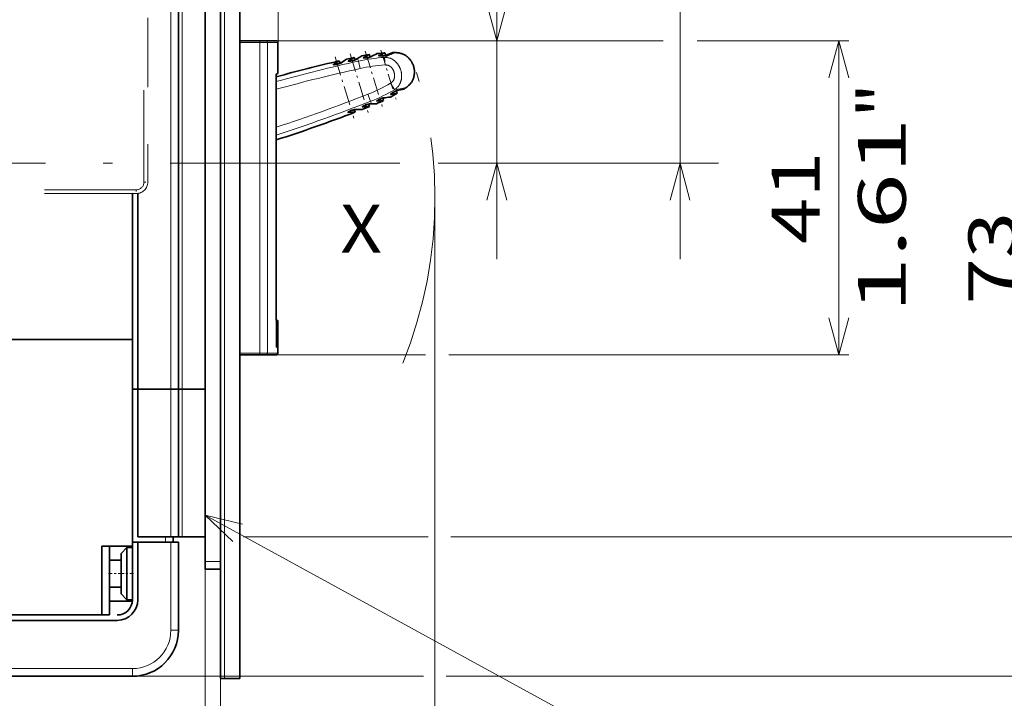
# Model space of a CAD drawing. Extents: x 0 to 422, y 0 to 297.
# Drawn here: x 226 to 278, y 175 to 210 of the extents above; entities that cross this region are included whole.
import ezdxf
from ezdxf.enums import TextEntityAlignment as Align

# ---------------------------------------------------------------- set-up
doc = ezdxf.new("R2010")
doc.units = 0
doc.linetypes.add('DASHDOT', pattern=[18.5, 12, -3, 0.5, -3])
doc.linetypes.add('DASHSPACE', pattern=[30, 12, -18])
doc.layers.get('0').update_dxf_attribs({"lineweight": 13})
doc.styles.get("Standard").update_dxf_attribs({"font": 'isocp.shx'})
doc.dimstyles.get("Standard").update_dxf_attribs({"dimtxt": 2.5, "dimasz": 2.5, "dimexe": 1.25, "dimexo": 0.625, "dimtad": 1, "dimcen": 2.5, "dimadec": 0, "dimazin": 0, "dimtfac": 1, "dimtmove": 0, "dimatfit": 0, "dimfxl": 1, "dimarcsym": 0})

# ---------------------------------------------------------------- blocks, each defined once
blk = doc.blocks.new('*D132')
at = {"color": 230, "lineweight": 13}
for p, q in [((248.156787, 201.180791), (248.156787, 85.900172)), ((181.757106, 189.395436), (181.757106, 85.900172)), ((181.757106, 87.900172), (248.156787, 87.900172))]:
    blk.add_line(p, q, dxfattribs=at)
for points in [[(183.688954, 88.417799), (181.757106, 87.900172), (183.688954, 87.382533)], [(246.224936, 87.382533), (248.156787, 87.900172), (246.224936, 88.417799)]]:
    blk.add_lwpolyline(points, dxfattribs=at)
for s, p, p2 in [('166', (211.204064, 88.90016), (218.709828, 88.90016)), ('6.54', (208.953102, 84.400172), (219.127455, 84.400172)), ('"', (219.127454, 84.400172), (220.960788, 84.400172))]:
    blk.add_text(s, height=2.5, dxfattribs=at).set_placement(p, p2, align=Align.FIT)
blk = doc.blocks.new('*D133')
at = {"color": 230, "lineweight": 13}
blk.add_line((251.385651, 197.995436), (251.385651, 225.226102), dxfattribs=at)
at = {"color": 230, "lineweight": 13, "ltscale": 0.267898}
blk.add_line((241.00405, 209.395436), (251.719971, 209.395436), dxfattribs=at)
at = {"color": 230, "lineweight": 13, "ltscale": 0.085008}
blk.add_line((248.319641, 202.995436), (251.719971, 202.995436), dxfattribs=at)
at = {"color": 230, "lineweight": 13}
for points in [[(250.868013, 211.327288), (251.385651, 209.395436), (251.903288, 211.327288)], [(251.903288, 201.063584), (251.385651, 202.995436), (250.868013, 201.063584)]]:
    blk.add_lwpolyline(points, dxfattribs=at)
for s, p, p2 in [('"', (254.885651, 223.392769), (254.885651, 225.226103)), ('0.63', (254.885651, 213.218417), (254.885651, 223.392769)), ('16', (250.385651, 216.803671), (250.385651, 221.640848))]:
    blk.add_text(s, height=2.5, rotation=90.000003, dxfattribs=at).set_placement(p, p2, align=Align.FIT)
blk = doc.blocks.new('*D134')
at = {"color": 230, "lineweight": 13}
for p, q in [((239.00405, 209.395436), (260.079573, 209.395436)), ((248.886246, 192.995436), (269.783794, 192.995436))]:
    blk.add_line(p, q, dxfattribs=at)
at = {"color": 230, "lineweight": 13, "ltscale": 0.198212}
blk.add_line((261.85533, 209.395436), (269.783794, 209.395436), dxfattribs=at)
at = {"color": 230, "lineweight": 13, "ltscale": 0.41}
blk.add_line((269.25349, 192.995436), (269.25349, 209.395436), dxfattribs=at)
at = {"color": 230, "lineweight": 13, "ltscale": 0.216398}
blk.add_line((239.00405, 192.995436), (247.659958, 192.995436), dxfattribs=at)
at = {"color": 230, "lineweight": 13}
for points in [[(269.771126, 207.463584), (269.25349, 209.395436), (268.735851, 207.463584)], [(268.735851, 194.927287), (269.25349, 192.995436), (269.771126, 194.927287)]]:
    blk.add_lwpolyline(points, dxfattribs=at)
for s, p, p2 in [('"', (272.75349, 205.365945), (272.75349, 207.199278)), ('1.61', (272.75349, 195.191594), (272.75349, 205.365945)), ('41', (268.25349, 198.776848), (268.25349, 203.614024))]:
    blk.add_text(s, height=2.5, rotation=90.000003, dxfattribs=at).set_placement(p, p2, align=Align.FIT)
blk = doc.blocks.new('*D135')
at = {"color": 230, "lineweight": 13}
blk.add_line((260.960539, 197.995436), (260.960539, 225.48808), dxfattribs=at)
at = {"color": 230, "lineweight": 13, "ltscale": 0.315371}
blk.add_line((238.157103, 212.595436), (250.771958, 212.595436), dxfattribs=at)
at = {"color": 230, "lineweight": 13, "ltscale": 0.272567}
blk.add_line((252.057846, 212.595436), (262.960539, 212.595436), dxfattribs=at)
at = {"color": 230, "lineweight": 13, "ltscale": 0.366022}
blk.add_line((248.319641, 202.995436), (262.960539, 202.995436), dxfattribs=at)
at = {"color": 230, "lineweight": 13}
for points in [[(260.4429, 214.527288), (260.960539, 212.595436), (261.478179, 214.527288)], [(261.478179, 201.063584), (260.960539, 202.995436), (260.4429, 201.063584)]]:
    blk.add_lwpolyline(points, dxfattribs=at)
for s, p, p2 in [('"', (264.460539, 223.654747), (264.460539, 225.488081)), ('0.94', (264.460539, 213.480395), (264.460539, 223.654747)), ('24', (259.960539, 217.065649), (259.960539, 221.902826))]:
    blk.add_text(s, height=2.5, rotation=90.000003, dxfattribs=at).set_placement(p, p2, align=Align.FIT)
blk = doc.blocks.new('*D136')
at = {"color": 230, "lineweight": 13, "ltscale": 0.315371}
blk.add_line((238.157103, 212.595436), (250.771958, 212.595436), dxfattribs=at)
at = {"color": 230, "lineweight": 13}
for p, q in [((252.670181, 212.595436), (281.520415, 212.595436)), ((279.520415, 183.475436), (279.520415, 212.595436)), ((248.98436, 183.475436), (281.520415, 183.475436))]:
    blk.add_line(p, q, dxfattribs=at)
at = {"color": 230, "lineweight": 13, "ltscale": 0.24125}
blk.add_line((238.157103, 183.475436), (247.807114, 183.475436), dxfattribs=at)
at = {"color": 230, "lineweight": 13}
for points in [[(280.038054, 210.663584), (279.520415, 212.595436), (279.002776, 210.663584)], [(279.002776, 185.407287), (279.520415, 183.475436), (280.038054, 185.407287)]]:
    blk.add_lwpolyline(points, dxfattribs=at)
for s, p, p2 in [('"', (283.020415, 202.205945), (283.020415, 204.039278)), ('2.87', (283.020415, 192.031593), (283.020415, 202.205945)), ('73', (278.520415, 195.616849), (278.520415, 200.454024))]:
    blk.add_text(s, height=2.5, rotation=90.000003, dxfattribs=at).set_placement(p, p2, align=Align.FIT)
blk = doc.blocks.new('*D137')
at = {"color": 230, "lineweight": 13, "ltscale": 0.049181}
blk.add_line((232.35745, 229.795549), (234.324692, 229.795549), dxfattribs=at)
at = {"color": 230, "lineweight": 13, "ltscale": 0.103857}
blk.add_line((235.162598, 229.795549), (239.316895, 229.795549), dxfattribs=at)
at = {"color": 230, "lineweight": 13}
for p, q in [((240.730866, 229.795549), (290.963442, 229.795549)), ((288.963442, 176.195549), (288.963442, 229.795549)), ((248.739121, 176.195549), (290.963442, 176.195549))]:
    blk.add_line(p, q, dxfattribs=at)
at = {"color": 230, "lineweight": 13, "ltscale": 0.380119}
blk.add_line((232.357104, 176.195549), (247.561875, 176.195549), dxfattribs=at)
at = {"color": 230, "lineweight": 13}
for points in [[(289.481081, 227.863698), (288.963442, 229.795549), (288.445802, 227.863698)], [(288.445802, 178.1274), (288.963442, 176.195549), (289.481081, 178.1274)]]:
    blk.add_lwpolyline(points, dxfattribs=at)
for s, p, p2 in [('"', (292.463442, 207.166058), (292.463442, 208.999391)), ('5.28', (292.463442, 196.991707), (292.463442, 207.166058)), ('134', (287.963442, 199.242667), (287.963442, 206.748431))]:
    blk.add_text(s, height=2.5, rotation=90.000003, dxfattribs=at).set_placement(p, p2, align=Align.FIT)
blk = doc.blocks.new('*D140')
at = {"color": 230, "lineweight": 13}
for p, q in [((181.757106, 212.595436), (181.757106, 282.86244)), ((239.95745, 245.965654), (239.95745, 282.86244)), ((181.757106, 280.86244), (239.95745, 280.86244)), ((239.95745, 209.315436), (239.95745, 233.510635))]:
    blk.add_line(p, q, dxfattribs=at)
at = {"color": 230, "lineweight": 13, "ltscale": 0.208536}
blk.add_line((239.95745, 235.338899), (239.95745, 243.68033), dxfattribs=at)
at = {"color": 230, "lineweight": 13}
for points in [[(183.688954, 281.38008), (181.757106, 280.86244), (183.688954, 280.344801)], [(238.025598, 280.344801), (239.95745, 280.86244), (238.025598, 281.38008)]]:
    blk.add_lwpolyline(points, dxfattribs=at)
for s, p, p2 in [('145.5', (204.435808, 281.86244), (217.278746, 281.86244)), ('5.73', (204.853435, 277.36244), (215.027785, 277.36244)), ('"', (215.027785, 277.36244), (216.861119, 277.36244))]:
    blk.add_text(s, height=2.5, dxfattribs=at).set_placement(p, p2, align=Align.FIT)
blk = doc.blocks.new('BLOCK105')
at = {"color": 7, "lineweight": 13}
blk.add_line((5.350563, -59.956829), (73.815681, -97.44912), dxfattribs=at)
blk.add_lwpolyline([(10.208191, -61.141499), (5.350563, -59.956829), (8.965057, -63.411598)], dxfattribs=at)
blk.add_circle((79.636871, -100.636871), 6.636873, dxfattribs=at)
blk.add_text('5', height=6.250001, dxfattribs=at).set_placement((76.92614, -103.761871), (82.34761, -103.761871), align=Align.FIT)
blk = doc.blocks.new('BLOCK108')
at = {"color": 7, "lineweight": 13}
for p, q in [((0.85, -43.5), (0.85, 34.8)), ((0.85, -43.5), (0.85, 34.8)), ((7.85, -81.3), (7.85, 14.7)), ((2.35, 10.13), (2.35, -43.5)), ((2.35, 10.13), (2.35, -43.5)), ((12.47, 1.8), (12.47, -38.8)), ((13.46, 1.8), (13.46, -38.8)), ((-4.15, -80), (-80.65, -80))]:
    blk.add_line(p, q, dxfattribs=at)
at = {"color": 7, "lineweight": 35}
for p, q in [((1.85, -43.5), (1.85, 34.8)), ((1.85, -43.5), (1.85, 34.8)), ((7.35, -81.3), (7.35, 14.7)), ((9.85, -81.3), (9.85, 14.7)), ((5.35, -66), (5.35, 13)), ((9.85, 10), (9.85, -43.5)), ((9.85, 10), (9.85, -43.5)), ((14.63, -34.48), (14.63, -2.35)), ((14.63, -34.48), (14.63, -10.95)), ((-4.15, -43.5), (-4.15, -17.95)), ((-4.15, -43.5), (-4.15, -17.95)), ((-3.45, -17.94), (-3.45, -43.5)), ((-3.45, -17.94), (-3.45, -43.5)), ((-69.65, -37), (-4.15, -37)), ((-4.15, -37), (-40.65, -37)), ((-4.15, -37), (-4.15, -64)), ((-4.15, -63.5), (-4.15, -43.5)), ((-69.65, -73), (-8.15, -73)), ((-80.65, -73.7), (-6.15, -73.7)), ((-4.15, -81), (-80.65, -81))]:
    blk.add_line(p, q, dxfattribs=at)
at = {"color": 7, "linetype": 'DASHSPACE', "lineweight": 13}
for p, q in [((-2.65, -16.45), (-2.65, 16.55)), ((-3.65, -17.45), (-39.15, -17.45)), ((-3.65, -17.95), (-39.15, -17.95))]:
    blk.add_line(p, q, dxfattribs=at)
at = {"color": 7, "linetype": 'DASHSPACE', "lineweight": 13, "ltscale": 0.4125}
for p, q in [((-2.15, 0.05), (-2.15, 16.55)), ((-2.15, -16.45), (-2.15, 0.05))]:
    blk.add_line(p, q, dxfattribs=at)
at = {"color": 7, "lineweight": 35, "ltscale": 0.065413}
blk.add_line((12.47, 2), (9.85, 2), dxfattribs=at)
at = {"color": 7, "lineweight": 13, "ltscale": 0.065413}
blk.add_line((12.47, 1.8), (9.85, 1.8), dxfattribs=at)
at = {"color": 7, "lineweight": 35, "ltscale": 0.019835}
for p, q in [((13.26, 2), (12.47, 2)), ((12.47, -39), (13.26, -39))]:
    blk.add_line(p, q, dxfattribs=at)
at = {"color": 7, "lineweight": 13, "ltscale": 0.005}
for p, q in [((12.47, 2), (12.47, 1.8)), ((12.47, -39), (12.47, -38.8))]:
    blk.add_line(p, q, dxfattribs=at)
at = {"color": 7, "lineweight": 13, "ltscale": 0.024794}
for p, q in [((13.46, 1.8), (12.47, 1.8)), ((12.47, -38.8), (13.46, -38.8))]:
    blk.add_line(p, q, dxfattribs=at)
at = {"color": 7, "lineweight": 35, "ltscale": 0.034752}
for p, q in [((14.65, 2), (13.26, 2)), ((13.26, -39), (14.65, -39))]:
    blk.add_line(p, q, dxfattribs=at)
at = {"color": 7, "lineweight": 13, "ltscale": 0.034794}
for p, q in [((14.85, 1.8), (13.46, 1.8)), ((13.46, -38.8), (14.85, -38.8))]:
    blk.add_line(p, q, dxfattribs=at)
at = {"color": 7, "lineweight": 35, "ltscale": 0.10212}
blk.add_line((14.85, -2.28), (14.85, 1.8), dxfattribs=at)
at = {"color": 7, "lineweight": 35, "ltscale": 0.008637}
for p, q in [((26.79, 0.21), (26.89, -0.12)), ((28.53, -5.47), (28.63, -5.8))]:
    blk.add_line(p, q, dxfattribs=at)
at = {"color": 7, "lineweight": 13, "ltscale": 0.00089}
for p, q in [((28.03, 0.04), (28.02, 0.07)), ((29.57, -5), (29.56, -4.96))]:
    blk.add_line(p, q, dxfattribs=at)
at = {"color": 7, "lineweight": 35, "ltscale": 0.008707}
blk.add_line((28.82, 0.42), (28.92, 0.09), dxfattribs=at)
at = {"color": 7, "lineweight": 35, "ltscale": 0.008252}
for p, q in [((30.18, 0.46), (29.85, 0.46)), ((31.58, -4.11), (31.31, -4.29))]:
    blk.add_line(p, q, dxfattribs=at)
at = {"color": 7, "lineweight": 35, "ltscale": 0.013402}
for p, q in [((22.1, -1.08), (22.56, -0.8)), ((24.02, -7.35), (24.55, -7.33))]:
    blk.add_line(p, q, dxfattribs=at)
at = {"color": 7, "lineweight": 13, "ltscale": 0.000875}
for p, q in [((22.11, -1.12), (22.1, -1.08)), ((24.02, -7.35), (24.01, -7.32))]:
    blk.add_line(p, q, dxfattribs=at)
at = {"color": 7, "lineweight": 35, "ltscale": 0.008123}
for p, q in [((22.56, -0.8), (22.83, -0.63)), ((24.56, -7.33), (24.88, -7.32))]:
    blk.add_line(p, q, dxfattribs=at)
at = {"color": 7, "lineweight": 35, "ltscale": 4.5e-05}
for p, q in [((22.56, -0.8), (22.56, -0.8)), ((24.55, -7.33), (24.56, -7.33))]:
    blk.add_line(p, q, dxfattribs=at)
at = {"color": 7, "lineweight": 35, "ltscale": 0.00072}
for p, q in [((22.83, -0.63), (22.86, -0.61)), ((24.88, -7.32), (24.91, -7.32))]:
    blk.add_line(p, q, dxfattribs=at)
at = {"color": 7, "lineweight": 13, "ltscale": 0.008426}
blk.add_line((22.93, -0.95), (22.83, -0.63), dxfattribs=at)
at = {"color": 7, "lineweight": 35, "ltscale": 0.008423}
blk.add_line((22.93, -0.95), (22.83, -0.63), dxfattribs=at)
at = {"color": 7, "lineweight": 35, "ltscale": 0.008573}
blk.add_line((22.86, -0.61), (22.96, -0.94), dxfattribs=at)
at = {"color": 7, "lineweight": 35, "ltscale": 0.014247}
for p, q in [((23.52, -0.59), (23.04, -0.9)), ((24.9, -6.98), (25.47, -6.97)), ((25.47, -6.97), (24.9, -6.98))]:
    blk.add_line(p, q, dxfattribs=at)
at = {"color": 7, "lineweight": 35, "ltscale": 0.010695}
blk.add_line((23.16, -0.82), (23.52, -0.59), dxfattribs=at)
at = {"color": 7, "lineweight": 35, "ltscale": 0.008698}
for p, q in [((23.81, -0.4), (23.52, -0.59)), ((25.82, -6.96), (25.47, -6.97)), ((25.47, -6.97), (25.82, -6.96))]:
    blk.add_line(p, q, dxfattribs=at)
at = {"color": 7, "lineweight": 35, "ltscale": 0.000766}
for p, q in [((23.84, -0.39), (23.81, -0.4)), ((25.82, -6.96), (25.85, -6.96))]:
    blk.add_line(p, q, dxfattribs=at)
at = {"color": 7, "lineweight": 35, "ltscale": 0.02507}
for p, q in [((24.81, -0.16), (23.84, -0.39)), ((25.85, -6.96), (26.78, -6.6))]:
    blk.add_line(p, q, dxfattribs=at)
at = {"color": 7, "lineweight": 13, "ltscale": 0.000878}
for p, q in [((24.07, -0.67), (24.06, -0.63)), ((25.89, -6.63), (25.88, -6.6))]:
    blk.add_line(p, q, dxfattribs=at)
at = {"color": 7, "lineweight": 35, "ltscale": 0.008599}
for p, q in [((24.81, -0.16), (24.91, -0.49)), ((26.68, -6.27), (26.78, -6.6))]:
    blk.add_line(p, q, dxfattribs=at)
at = {"color": 7, "lineweight": 35, "ltscale": 0.007407}
for p, q in [((25, -0.46), (25.25, -0.3)), ((26.77, -6.25), (27.06, -6.24)), ((26.77, -6.25), (27.06, -6.24))]:
    blk.add_line(p, q, dxfattribs=at)
at = {"color": 7, "lineweight": 13, "ltscale": 0.009311}
for p, q in [((25.35, -0.65), (25.25, -0.3)), ((27.06, -6.24), (26.95, -5.89))]:
    blk.add_line(p, q, dxfattribs=at)
at = {"color": 7, "lineweight": 13, "ltscale": 0.024699}
for p, q in [((25.57, -1.62), (25.35, -0.65)), ((26.59, -4.97), (26.95, -5.89))]:
    blk.add_line(p, q, dxfattribs=at)
at = {"color": 7, "lineweight": 13, "ltscale": 0.000884}
for p, q in [((26.03, -0.24), (26.02, -0.21)), ((27.75, -5.89), (27.74, -5.85))]:
    blk.add_line(p, q, dxfattribs=at)
at = {"color": 7, "lineweight": 13, "ltscale": 0.024707}
for p, q in [((28.83, -1.16), (28.77, -0.17)), ((29.56, -3.52), (30.06, -4.38))]:
    blk.add_line(p, q, dxfattribs=at)
at = {"color": 7, "lineweight": 35, "ltscale": 0.005784}
blk.add_line((14.63, -2.35), (14.85, -2.28), dxfattribs=at)
at = {"color": 7, "lineweight": 35, "ltscale": 0.008766}
blk.add_line((14.63, -2.7), (14.63, -2.35), dxfattribs=at)
at = {"color": 7, "lineweight": 35, "ltscale": 0.008708}
blk.add_line((30.33, -4.51), (30.43, -4.84), dxfattribs=at)
at = {"color": 7, "lineweight": 35, "ltscale": 0.008574}
blk.add_line((24.81, -6.99), (24.91, -7.32), dxfattribs=at)
at = {"color": 7, "linetype": 'DASHSPACE', "lineweight": 13, "ltscale": 0.0125}
for p, q in [((-2.65, -16.45), (-2.15, -16.45)), ((-3.65, -17.45), (-3.65, -17.95))]:
    blk.add_line(p, q, dxfattribs=at)
at = {"color": 7, "lineweight": 35, "ltscale": 0.0025}
blk.add_line((-4.15, -18), (-4.24, -17.95), dxfattribs=at)
at = {"color": 7, "lineweight": 35, "ltscale": 0.475}
blk.add_line((-4.15, -18), (-4.15, -37), dxfattribs=at)
at = {"color": 7, "lineweight": 35, "ltscale": 0.000633}
blk.add_line((14.63, -34.48), (14.65, -34.48), dxfattribs=at)
at = {"color": 7, "lineweight": 35, "ltscale": 0.087926}
blk.add_line((14.65, -38), (14.65, -34.48), dxfattribs=at)
at = {"color": 7, "lineweight": 35, "ltscale": 0.004938}
blk.add_line((14.85, -34.52), (14.66, -34.48), dxfattribs=at)
at = {"color": 7, "lineweight": 35, "ltscale": 0.087915}
blk.add_line((14.66, -38), (14.66, -34.48), dxfattribs=at)
at = {"color": 7, "lineweight": 35, "ltscale": 0.087058}
blk.add_line((14.85, -38), (14.85, -34.52), dxfattribs=at)
at = {"color": 7, "lineweight": 35, "ltscale": 0.004923}
blk.add_line((14.85, -38), (14.65, -38), dxfattribs=at)
at = {"color": 7, "lineweight": 35, "ltscale": 0.004863}
blk.add_line((14.85, -38), (14.66, -38), dxfattribs=at)
at = {"color": 7, "lineweight": 35, "ltscale": 0.02}
blk.add_line((14.85, -38.8), (14.85, -38), dxfattribs=at)
at = {"color": 7, "lineweight": 13, "ltscale": 0.065435}
blk.add_line((9.85, -38.8), (12.47, -38.8), dxfattribs=at)
at = {"color": 7, "lineweight": 35, "ltscale": 0.065435}
blk.add_line((9.85, -39), (12.47, -39), dxfattribs=at)
at = {"color": 7, "lineweight": 35, "ltscale": 0.0175}
for p, q in [((-4.15, -43.5), (-3.45, -43.5)), ((-4.15, -43.5), (-3.45, -43.5)), ((-3.45, -43.5), (-4.15, -43.5)), ((1.15, -62.8), (1.15, -63.5)), ((-4.15, -63.5), (-3.45, -63.5))]:
    blk.add_line(p, q, dxfattribs=at)
at = {"color": 7, "lineweight": 35, "ltscale": 0.1075}
for p, q in [((-3.45, -43.5), (0.85, -43.5)), ((-3.45, -43.5), (0.85, -43.5)), ((-3.45, -43.5), (0.85, -43.5)), ((-3.45, -62.8), (0.85, -62.8)), ((-3.45, -63.5), (0.85, -63.5))]:
    blk.add_line(p, q, dxfattribs=at)
at = {"color": 7, "lineweight": 35, "ltscale": 0.4825}
for p, q in [((-3.45, -62.8), (-3.45, -43.5)), ((1.85, -62.8), (1.85, -43.5)), ((9.85, -43.5), (9.85, -62.8)), ((9.85, -43.5), (9.85, -62.8))]:
    blk.add_line(p, q, dxfattribs=at)
at = {"color": 7, "lineweight": 35, "ltscale": 0.025}
for p, q in [((0.85, -43.5), (1.85, -43.5)), ((0.85, -43.5), (1.85, -43.5)), ((0.85, -43.5), (1.85, -43.5)), ((0.85, -62.8), (1.85, -62.8)), ((1.85, -63.5), (0.85, -63.5)), ((5.35, -66), (5.35, -67)), ((-8.15, -73), (-7.15, -73))]:
    blk.add_line(p, q, dxfattribs=at)
at = {"color": 7, "lineweight": 13, "ltscale": 0.4825}
for p, q in [((0.85, -62.8), (0.85, -43.5)), ((2.35, -62.8), (2.35, -43.5))]:
    blk.add_line(p, q, dxfattribs=at)
at = {"color": 7, "lineweight": 35, "ltscale": 0.0125}
for p, q in [((1.85, -43.5), (2.35, -43.5)), ((1.85, -43.5), (2.35, -43.5)), ((1.85, -43.5), (2.35, -43.5)), ((1.85, -62.8), (2.35, -62.8)), ((7.85, -81.3), (7.35, -81.3))]:
    blk.add_line(p, q, dxfattribs=at)
at = {"color": 7, "lineweight": 35, "ltscale": 0.074978}
for p, q in [((2.35, -43.5), (5.35, -43.5)), ((2.35, -43.5), (5.35, -43.5)), ((5.35, -43.5), (2.35, -43.5)), ((5.35, -62.8), (2.35, -62.8))]:
    blk.add_line(p, q, dxfattribs=at)
at = {"color": 7, "lineweight": 35, "ltscale": 0.119536}
blk.add_line((9.85, -48.28), (9.85, -43.5), dxfattribs=at)
at = {"color": 7, "lineweight": 35, "ltscale": 0.0375}
for p, q in [((9.85, -49), (9.85, -47.5)), ((-5.65, -65.85), (-7.15, -65.85)), ((-5.65, -69.35), (-7.15, -69.35))]:
    blk.add_line(p, q, dxfattribs=at)
at = {"color": 7, "lineweight": 13, "ltscale": 0.0175}
blk.add_line((0.15, -62.8), (0.15, -63.5), dxfattribs=at)
at = {"color": 7, "lineweight": 35, "ltscale": 0.1}
blk.add_line((-4.15, -64), (-8.15, -64), dxfattribs=at)
at = {"color": 7, "lineweight": 35, "ltscale": 0.225}
for p, q in [((-8.15, -73), (-8.15, -64)), ((-7.15, -73), (-7.15, -64))]:
    blk.add_line(p, q, dxfattribs=at)
at = {"color": 7, "lineweight": 35, "ltscale": 0.026517}
for p, q in [((-5.65, -64.95), (-4.9, -64.2)), ((-5.65, -70.25), (-4.9, -71))]:
    blk.add_line(p, q, dxfattribs=at)
at = {"color": 7, "lineweight": 35, "ltscale": 0.085}
for p, q in [((-4.9, -67.6), (-4.9, -64.2)), ((-4.9, -71), (-4.9, -67.6))]:
    blk.add_line(p, q, dxfattribs=at)
at = {"color": 7, "lineweight": 35, "ltscale": 0.01875}
for p, q in [((-4.9, -64.2), (-4.15, -64.2)), ((-4.9, -71), (-4.15, -71))]:
    blk.add_line(p, q, dxfattribs=at)
at = {"color": 7, "lineweight": 35, "ltscale": 0.017478}
blk.add_line((-4.15, -63.5), (-3.45, -63.5), dxfattribs=at)
at = {"color": 7, "lineweight": 35, "ltscale": 0.174993}
blk.add_line((-4.15, -71), (-4.15, -64), dxfattribs=at)
at = {"color": 7, "lineweight": 35, "ltscale": 0.1875}
blk.add_line((-3.45, -63.5), (-3.45, -71), dxfattribs=at)
at = {"color": 7, "lineweight": 13, "ltscale": 0.2875}
blk.add_line((0.85, -63.5), (0.85, -75), dxfattribs=at)
at = {"color": 7, "lineweight": 35, "ltscale": 0.2875}
blk.add_line((1.85, -63.5), (1.85, -75), dxfattribs=at)
at = {"color": 7, "lineweight": 35, "ltscale": 0.06625}
for p, q in [((-5.65, -67.6), (-5.65, -64.95)), ((-5.65, -70.25), (-5.65, -67.6))]:
    blk.add_line(p, q, dxfattribs=at)
at = {"color": 7, "lineweight": 13, "ltscale": 0.05}
blk.add_line((7.35, -66), (5.35, -66), dxfattribs=at)
at = {"color": 7, "lineweight": 35, "ltscale": 0.05}
for p, q in [((7.35, -67), (5.35, -67)), ((9.85, -81.3), (7.85, -81.3))]:
    blk.add_line(p, q, dxfattribs=at)
at = {"color": 7, "lineweight": 35, "ltscale": 0.074727}
blk.add_line((-7.15, -71.2), (-4.16, -71.2), dxfattribs=at)
at = {"color": 7, "lineweight": 13, "ltscale": 0.025}
for p, q in [((1.85, -75), (0.85, -75)), ((-4.15, -81), (-4.15, -80))]:
    blk.add_line(p, q, dxfattribs=at)
at = {"color": 7, "lineweight": 35}
for centre, radius, start, end in [((14.65, 1.8), 0.2, 360, 90), ((48.84, -37.57), 44.11, 121.4994, 122.3411), ((30.15, -22.54), 23, 98.3976, 100.9096), ((46.88, -37.55), 42.77, 118.016, 119.1939), ((46.48, -36.81), 41.58, 116.6956, 117.9732), ((30.15, -22.54), 23, 93.3179, 95.8689), ((28.03, 0.05), 0.0251, 96.8549, 165.114), ((44.38, -36.22), 39.8, 113.0121, 114.2605), ((28.84, 0.57), 0.49, 279.8336, 290.1269), ((43.89, -35.08), 38.21, 111.5538, 112.9274), ((71.33, -208.67), 213.63, 103.1147, 105.3921), ((22.11, -1.11), 0.0297, 106.8405, 166.8532), ((22.79, -0.47), 0.499, 289.9719, 300.0789), ((24.06, -0.66), 0.0294, 106.2425, 166.7917), ((-15.99, 65.25), 77.1, 301.2916, 301.9531), ((24.75, -0.03), 0.496, 289.4474, 299.6044), ((26.02, -0.24), 0.0282, 103.6993, 165.9373), ((26.76, 0.36), 0.496, 285.1076, 295.303), ((18.69, 14.94), 23, 298.1403, 300.6913), ((29.56, -4.98), 0.0251, 228.8952, 297.1543), ((22.83, 34.23), 39.8, 279.7487, 280.997), ((30.53, -4.96), 0.49, 103.8823, 114.1756), ((23.07, 32.99), 38.18, 281.0814, 282.4555), ((23.07, 33.01), 38.21, 281.0818, 282.4553), ((26.81, -6.75), 0.496, 94.4047, 104.5617), ((25.78, 37.86), 44.12, 271.6682, 272.5073), ((18.69, 14.94), 23, 293.0996, 295.6115), ((27.74, -5.86), 0.0282, 228.0719, 290.3098), ((24.16, 36.74), 42.77, 274.8152, 275.9932), ((28.69, -5.94), 0.496, 98.7062, 108.9016), ((24.24, 35.88), 41.57, 276.0358, 277.3101), ((-51.28, 192.26), 213.63, 287.9701, 290.8944), ((24.01, -7.32), 0.0297, 227.156, 287.1687), ((24.93, -7.48), 0.503, 93.9616, 104.0979), ((25.88, -6.6), 0.0294, 227.2175, 287.7667), ((29.55, -83.65), 77.1, 92.056, 92.7176), ((14.65, -38.8), 0.2, 270, 0), ((-6.15, -71), 2.7, 270, 360), ((-6.15, -71), 2, 270, 360), ((-4.15, -75), 6, 270, 360)]:
    blk.add_arc(centre, radius, start, end, dxfattribs=at)
at = {"color": 7, "lineweight": 13}
for centre, radius, start, end in [((39.35, -21.99), 24.25, 112.2196, 115.8733), ((70.72, -206.67), 210.95, 102.4195, 105.4211), ((30.25, -22.87), 22.75, 93.7247, 102.423), ((30.24, -22.86), 21.75, 93.7171, 102.4204), ((70.75, -206.75), 210.05, 102.4213, 105.496), ((18.59, 15.25), 21.75, 291.5888, 300.2921), ((-50.69, 190.35), 210.05, 288.1183, 291.5878), ((18.59, 15.26), 22.75, 291.5862, 300.2845), ((26.63, 19.63), 24.25, 278.1362, 281.7896), ((-50.67, 190.28), 210.96, 288.031, 291.5896), ((-4.15, -75), 5, 270, 360)]:
    blk.add_arc(centre, radius, start, end, dxfattribs=at)
at = {"color": 7, "linetype": 'DASHSPACE', "lineweight": 13}
for radius in [1.5, 1]:
    blk.add_arc((-3.65, -16.45), radius, 270, 360, dxfattribs=at)
at = {"color": 7, "lineweight": 13}
for centre, major_axis, start_param, end_param in [((13.26, 1.8), (0, 0.2), 4.712389, 6.283185), ((13.26, -38.8), (0, -0.2), 6.283185, 7.853982)]:
    blk.add_ellipse(centre, major_axis=major_axis, ratio=0.991753, start_param=start_param, end_param=end_param, dxfattribs=at)
at = {"color": 7, "lineweight": 35}
for points, knots in [([(29, 0.11), (29, 0.11), (28.99, 0.11), (28.98, 0.1), (28.97, 0.1), (28.95, 0.1), (28.93, 0.09), (28.92, 0.09), (28.9, 0.08), (28.88, 0.08), (28.86, 0.08), (28.83, 0.07), (28.81, 0.07), (28.79, 0.07), (28.76, 0.06), (28.74, 0.06), (28.71, 0.06), (28.69, 0.05), (28.66, 0.05), (28.63, 0.05), (28.61, 0.05), (28.58, 0.04), (28.55, 0.04), (28.53, 0.04), (28.5, 0.04), (28.47, 0.04), (28.45, 0.04), (28.42, 0.03), (28.4, 0.03), (28.37, 0.03), (28.34, 0.03), (28.32, 0.03), (28.29, 0.03), (28.27, 0.03), (28.24, 0.03), (28.22, 0.03), (28.2, 0.03), (28.17, 0.03), (28.15, 0.03), (28.13, 0.03), (28.11, 0.03), (28.09, 0.03), (28.08, 0.03), (28.06, 0.03), (28.05, 0.04), (28.04, 0.04), (28.03, 0.04), (28.02, 0.04), (28.01, 0.05), (28.01, 0.05), (28, 0.05), (28, 0.05)], [0, 0, 0, 0, 0.011144, 0.024066, 0.038641, 0.054708, 0.072123, 0.090787, 0.110593, 0.131427, 0.153185, 0.175762, 0.199065, 0.223004, 0.247496, 0.272468, 0.297852, 0.32359, 0.349631, 0.375925, 0.402423, 0.429076, 0.455838, 0.482662, 0.509503, 0.536313, 0.563046, 0.589653, 0.616087, 0.642294, 0.668224, 0.693821, 0.719028, 0.743783, 0.768023, 0.79168, 0.814683, 0.836955, 0.858405, 0.878933, 0.898431, 0.916783, 0.933872, 0.949577, 0.96378, 0.976377, 0.98727, 0.996354, 1.003607, 1.009138, 1.01329, 1.01329, 1.01329, 1.01329]), ([(30.18, 0.46), (30.25, 0.46), (30.39, 0.45), (30.58, 0.43), (30.78, 0.39), (30.96, 0.34), (31.13, 0.28), (31.3, 0.2), (31.46, 0.12), (31.61, 0.02), (31.75, -0.09), (31.88, -0.21), (32, -0.33), (32.12, -0.47), (32.22, -0.61), (32.31, -0.76), (32.39, -0.91), (32.47, -1.07), (32.53, -1.23), (32.58, -1.4), (32.62, -1.57), (32.65, -1.74), (32.67, -1.91), (32.67, -2.09), (32.66, -2.26), (32.65, -2.44), (32.61, -2.61), (32.57, -2.78), (32.52, -2.95), (32.45, -3.11), (32.36, -3.27), (32.27, -3.43), (32.16, -3.58), (32.04, -3.72), (31.9, -3.86), (31.75, -3.99), (31.64, -4.07), (31.58, -4.11)], [0, 0, 0, 0, 0.205595, 0.404993, 0.599081, 0.788689, 0.97458, 1.157445, 1.337895, 1.516462, 1.693599, 1.869682, 2.045016, 2.219838, 2.394329, 2.568618, 2.742795, 2.916913, 3.091006, 3.265092, 3.439185, 3.613303, 3.787479, 3.961769, 4.13626, 4.311082, 4.486416, 4.662499, 4.839636, 5.018203, 5.198653, 5.381518, 5.567409, 5.757017, 5.951105, 6.150502, 6.356098, 6.356098, 6.356098, 6.356098]), ([(23.04, -0.9), (23.04, -0.9), (23.03, -0.91), (23.02, -0.91), (23.02, -0.91), (23.01, -0.92), (22.99, -0.92), (22.98, -0.93), (22.97, -0.93), (22.96, -0.94), (22.94, -0.95), (22.93, -0.95), (22.91, -0.96), (22.89, -0.96), (22.88, -0.97), (22.86, -0.97), (22.84, -0.98), (22.82, -0.99), (22.8, -0.99), (22.78, -1), (22.76, -1), (22.74, -1.01), (22.71, -1.02), (22.69, -1.02), (22.67, -1.03), (22.65, -1.03), (22.62, -1.04), (22.6, -1.04), (22.58, -1.05), (22.55, -1.06), (22.53, -1.06), (22.51, -1.07), (22.49, -1.07), (22.46, -1.08), (22.44, -1.08), (22.42, -1.08), (22.4, -1.09), (22.38, -1.09), (22.36, -1.1), (22.33, -1.1), (22.32, -1.1), (22.3, -1.1), (22.28, -1.11), (22.26, -1.11), (22.24, -1.11), (22.23, -1.11), (22.21, -1.11), (22.2, -1.12), (22.18, -1.12), (22.17, -1.12), (22.16, -1.12), (22.14, -1.12), (22.13, -1.12), (22.12, -1.12), (22.12, -1.12), (22.11, -1.12), (22.1, -1.12), (22.1, -1.11), (22.09, -1.11), (22.09, -1.11), (22.08, -1.11), (22.08, -1.11), (22.08, -1.11)], [0, 0, 0, 0, 0.0081585, 0.0173018, 0.0274222, 0.0385069, 0.0505388, 0.0634972, 0.0773583, 0.0920953, 0.107679, 0.1240775, 0.1412566, 0.1591801, 0.1778096, 0.1971046, 0.2170229, 0.2375207, 0.2585524, 0.2800713, 0.3020293, 0.3243771, 0.3470646, 0.3700409, 0.3932543, 0.4166528, 0.4401838, 0.4637947, 0.4874327, 0.5110452, 0.5345799, 0.557985, 0.5812091, 0.6042016, 0.6269123, 0.6492921, 0.6712928, 0.6928669, 0.7139687, 0.7345531, 0.7545771, 0.7739985, 0.7927775, 0.8108753, 0.8282553, 0.8448822, 0.8607226, 0.8757449, 0.8899197, 0.9032195, 0.9156195, 0.9270973, 0.9376336, 0.9472126, 0.9558228, 0.9634584, 0.9701213, 0.9758249, 0.9806016, 0.9845182, 0.9877076, 0.990421, 0.990421, 0.990421, 0.990421]), ([(25, -0.46), (24.99, -0.46), (24.99, -0.46), (24.98, -0.47), (24.97, -0.47), (24.96, -0.47), (24.95, -0.48), (24.94, -0.48), (24.93, -0.49), (24.91, -0.49), (24.9, -0.5), (24.88, -0.51), (24.87, -0.51), (24.85, -0.52), (24.83, -0.52), (24.81, -0.53), (24.79, -0.53), (24.77, -0.54), (24.75, -0.55), (24.73, -0.55), (24.71, -0.56), (24.69, -0.56), (24.67, -0.57), (24.65, -0.57), (24.62, -0.58), (24.6, -0.59), (24.58, -0.59), (24.55, -0.6), (24.53, -0.6), (24.51, -0.61), (24.49, -0.61), (24.46, -0.62), (24.44, -0.62), (24.42, -0.63), (24.39, -0.63), (24.37, -0.63), (24.35, -0.64), (24.33, -0.64), (24.31, -0.64), (24.29, -0.65), (24.27, -0.65), (24.25, -0.65), (24.23, -0.66), (24.21, -0.66), (24.2, -0.66), (24.18, -0.66), (24.16, -0.66), (24.15, -0.66), (24.13, -0.67), (24.12, -0.67), (24.11, -0.67), (24.1, -0.67), (24.09, -0.67), (24.08, -0.67), (24.07, -0.67), (24.06, -0.66), (24.05, -0.66), (24.05, -0.66), (24.04, -0.66), (24.04, -0.66), (24.04, -0.66), (24.04, -0.65), (24.04, -0.65)], [0, 0, 0, 0, 0.008142, 0.0172699, 0.0273764, 0.0384491, 0.050471, 0.0634217, 0.0772776, 0.092012, 0.1075957, 0.1239969, 0.1411816, 0.1591134, 0.1777538, 0.1970622, 0.2169963, 0.2375119, 0.2585635, 0.2801039, 0.3020848, 0.3244566, 0.3471691, 0.370171, 0.3934104, 0.416835, 0.4403919, 0.4640284, 0.4876915, 0.5113282, 0.5348863, 0.5583137, 0.5815591, 0.6045717, 0.6273013, 0.649699, 0.6717163, 0.6933062, 0.7144228, 0.7350213, 0.7550586, 0.774493, 0.7932845, 0.8113949, 0.8287874, 0.8454272, 0.8612809, 0.8763171, 0.8905064, 0.9038216, 0.9162379, 0.9277328, 0.9382873, 0.9478854, 0.9565157, 0.9641723, 0.9708568, 0.9765824, 0.9813809, 0.9853183, 0.9885252, 0.9912496, 0.9912496, 0.9912496, 0.9912496]), ([(26.97, -0.09), (26.97, -0.09), (26.96, -0.09), (26.95, -0.1), (26.94, -0.1), (26.92, -0.11), (26.91, -0.11), (26.89, -0.12), (26.87, -0.12), (26.85, -0.13), (26.83, -0.13), (26.81, -0.14), (26.79, -0.14), (26.76, -0.15), (26.74, -0.16), (26.71, -0.16), (26.69, -0.17), (26.67, -0.17), (26.64, -0.18), (26.61, -0.18), (26.59, -0.19), (26.56, -0.19), (26.54, -0.19), (26.51, -0.2), (26.48, -0.2), (26.46, -0.21), (26.43, -0.21), (26.41, -0.21), (26.38, -0.22), (26.35, -0.22), (26.33, -0.22), (26.3, -0.23), (26.28, -0.23), (26.26, -0.23), (26.23, -0.24), (26.21, -0.24), (26.19, -0.24), (26.16, -0.24), (26.14, -0.24), (26.12, -0.24), (26.1, -0.24), (26.09, -0.24), (26.07, -0.24), (26.06, -0.24), (26.04, -0.24), (26.03, -0.24), (26.02, -0.24), (26.01, -0.24), (26, -0.24), (26, -0.23), (26, -0.23), (26, -0.23)], [0, 0, 0, 0, 0.0111449, 0.0239673, 0.038367, 0.0542306, 0.0714403, 0.0898804, 0.1094411, 0.1300165, 0.1515045, 0.1738075, 0.1968333, 0.2204951, 0.2447128, 0.2694124, 0.2945277, 0.3199996, 0.3457761, 0.3718065, 0.3980415, 0.4244323, 0.4509311, 0.47749, 0.5040615, 0.5305974, 0.557049, 0.5833665, 0.609499, 0.6353938, 0.6609964, 0.6862499, 0.7110949, 0.7354692, 0.7593075, 0.7825409, 0.8050974, 0.8268972, 0.8478499, 0.8678557, 0.8868078, 0.9045944, 0.9211012, 0.9362144, 0.9498235, 0.9618337, 0.9721582, 0.9807116, 0.987499, 0.9926666, 0.996632, 0.996632, 0.996632, 0.996632]), ([(30.41, -4.48), (30.41, -4.48), (30.4, -4.48), (30.38, -4.49), (30.37, -4.49), (30.36, -4.5), (30.34, -4.5), (30.32, -4.51), (30.3, -4.52), (30.29, -4.53), (30.27, -4.54), (30.25, -4.55), (30.22, -4.56), (30.2, -4.57), (30.18, -4.58), (30.16, -4.59), (30.14, -4.6), (30.11, -4.61), (30.09, -4.62), (30.07, -4.64), (30.04, -4.65), (30.02, -4.66), (30, -4.68), (29.97, -4.69), (29.95, -4.7), (29.93, -4.72), (29.91, -4.73), (29.88, -4.74), (29.86, -4.76), (29.84, -4.77), (29.82, -4.78), (29.79, -4.8), (29.77, -4.81), (29.75, -4.82), (29.73, -4.84), (29.71, -4.85), (29.69, -4.86), (29.67, -4.88), (29.66, -4.89), (29.64, -4.9), (29.62, -4.91), (29.61, -4.92), (29.6, -4.93), (29.58, -4.94), (29.57, -4.95), (29.57, -4.96), (29.56, -4.97), (29.55, -4.98), (29.55, -4.98), (29.55, -4.99), (29.55, -4.99), (29.55, -4.99)], [0, 0, 0, 0, 0.011144, 0.024066, 0.038641, 0.054708, 0.072123, 0.090787, 0.110593, 0.131427, 0.153185, 0.175762, 0.199065, 0.223004, 0.247496, 0.272468, 0.297852, 0.32359, 0.349631, 0.375925, 0.402423, 0.429076, 0.455838, 0.482662, 0.509503, 0.536313, 0.563046, 0.589653, 0.616087, 0.642294, 0.668224, 0.693821, 0.719028, 0.743783, 0.768023, 0.79168, 0.814683, 0.836955, 0.858405, 0.878933, 0.898431, 0.916783, 0.933872, 0.949577, 0.96378, 0.976377, 0.98727, 0.996354, 1.003607, 1.009138, 1.01329, 1.01329, 1.01329, 1.01329]), ([(26.77, -6.25), (26.77, -6.25), (26.76, -6.25), (26.75, -6.25), (26.74, -6.25), (26.73, -6.26), (26.72, -6.26), (26.7, -6.26), (26.69, -6.26), (26.68, -6.27), (26.66, -6.27), (26.65, -6.28), (26.63, -6.28), (26.61, -6.28), (26.59, -6.29), (26.58, -6.3), (26.56, -6.3), (26.54, -6.31), (26.52, -6.31), (26.5, -6.32), (26.48, -6.33), (26.45, -6.33), (26.43, -6.34), (26.41, -6.35), (26.39, -6.36), (26.37, -6.37), (26.35, -6.37), (26.32, -6.38), (26.3, -6.39), (26.28, -6.4), (26.26, -6.41), (26.24, -6.42), (26.21, -6.43), (26.19, -6.44), (26.17, -6.44), (26.15, -6.45), (26.13, -6.46), (26.11, -6.47), (26.09, -6.48), (26.07, -6.49), (26.06, -6.5), (26.04, -6.51), (26.02, -6.51), (26.01, -6.52), (25.99, -6.53), (25.98, -6.54), (25.96, -6.55), (25.95, -6.55), (25.94, -6.56), (25.93, -6.57), (25.92, -6.57), (25.91, -6.58), (25.9, -6.59), (25.89, -6.59), (25.88, -6.6), (25.88, -6.6), (25.87, -6.61), (25.87, -6.61), (25.86, -6.62), (25.86, -6.62), (25.86, -6.62), (25.86, -6.62), (25.86, -6.63)], [0, 0, 0, 0, 0.008142, 0.0172699, 0.0273764, 0.0384491, 0.050471, 0.0634217, 0.0772776, 0.092012, 0.1075957, 0.1239969, 0.1411816, 0.1591134, 0.1777538, 0.1970622, 0.2169963, 0.2375119, 0.2585635, 0.2801039, 0.3020848, 0.3244566, 0.3471691, 0.370171, 0.3934104, 0.416835, 0.4403919, 0.4640284, 0.4876915, 0.5113282, 0.5348863, 0.5583137, 0.5815591, 0.6045717, 0.6273013, 0.649699, 0.6717163, 0.6933062, 0.7144228, 0.7350213, 0.7550586, 0.774493, 0.7932845, 0.8113949, 0.8287874, 0.8454272, 0.8612809, 0.8763171, 0.8905064, 0.9038216, 0.9162379, 0.9277328, 0.9382873, 0.9478854, 0.9565157, 0.9641723, 0.9708568, 0.9765824, 0.9813809, 0.9853183, 0.9885252, 0.9912496, 0.9912496, 0.9912496, 0.9912496]), ([(28.61, -5.45), (28.61, -5.45), (28.6, -5.45), (28.59, -5.46), (28.58, -5.46), (28.56, -5.46), (28.54, -5.47), (28.53, -5.47), (28.51, -5.48), (28.49, -5.49), (28.47, -5.49), (28.45, -5.5), (28.43, -5.51), (28.4, -5.52), (28.38, -5.53), (28.36, -5.54), (28.34, -5.55), (28.31, -5.56), (28.29, -5.57), (28.26, -5.58), (28.24, -5.59), (28.22, -5.6), (28.19, -5.61), (28.17, -5.62), (28.14, -5.63), (28.12, -5.64), (28.1, -5.65), (28.07, -5.66), (28.05, -5.68), (28.03, -5.69), (28, -5.7), (27.98, -5.71), (27.96, -5.72), (27.94, -5.73), (27.92, -5.74), (27.9, -5.76), (27.88, -5.77), (27.86, -5.78), (27.84, -5.79), (27.82, -5.8), (27.81, -5.81), (27.79, -5.82), (27.78, -5.83), (27.77, -5.84), (27.75, -5.84), (27.75, -5.85), (27.74, -5.86), (27.73, -5.87), (27.73, -5.87), (27.73, -5.88), (27.73, -5.88), (27.73, -5.88)], [0, 0, 0, 0, 0.0111449, 0.0239673, 0.038367, 0.0542306, 0.0714403, 0.0898804, 0.1094411, 0.1300165, 0.1515045, 0.1738075, 0.1968333, 0.2204951, 0.2447128, 0.2694124, 0.2945277, 0.3199996, 0.3457761, 0.3718065, 0.3980415, 0.4244323, 0.4509311, 0.47749, 0.5040615, 0.5305974, 0.557049, 0.5833665, 0.609499, 0.6353938, 0.6609964, 0.6862499, 0.7110949, 0.7354692, 0.7593075, 0.7825409, 0.8050974, 0.8268972, 0.8478499, 0.8678557, 0.8868078, 0.9045944, 0.9211012, 0.9362144, 0.9498235, 0.9618337, 0.9721582, 0.9807116, 0.987499, 0.9926666, 0.996632, 0.996632, 0.996632, 0.996632]), ([(24.9, -6.98), (24.9, -6.98), (24.89, -6.98), (24.88, -6.98), (24.87, -6.98), (24.86, -6.98), (24.85, -6.98), (24.84, -6.99), (24.82, -6.99), (24.81, -6.99), (24.79, -7), (24.78, -7), (24.76, -7), (24.74, -7.01), (24.72, -7.01), (24.71, -7.02), (24.69, -7.02), (24.67, -7.03), (24.65, -7.04), (24.63, -7.04), (24.61, -7.05), (24.58, -7.06), (24.56, -7.06), (24.54, -7.07), (24.52, -7.08), (24.5, -7.09), (24.48, -7.1), (24.45, -7.1), (24.43, -7.11), (24.41, -7.12), (24.39, -7.13), (24.37, -7.14), (24.34, -7.15), (24.32, -7.16), (24.3, -7.16), (24.28, -7.17), (24.26, -7.18), (24.24, -7.19), (24.22, -7.2), (24.2, -7.21), (24.19, -7.22), (24.17, -7.23), (24.15, -7.23), (24.13, -7.24), (24.12, -7.25), (24.1, -7.26), (24.09, -7.26), (24.08, -7.27), (24.07, -7.28), (24.05, -7.29), (24.04, -7.29), (24.03, -7.3), (24.02, -7.3), (24.02, -7.31), (24.01, -7.32), (24, -7.32), (24, -7.32), (24, -7.33), (23.99, -7.33), (23.99, -7.34), (23.99, -7.34), (23.99, -7.34), (23.99, -7.34)], [0, 0, 0, 0, 0.0081585, 0.0173018, 0.0274222, 0.0385069, 0.0505388, 0.0634972, 0.0773583, 0.0920953, 0.107679, 0.1240775, 0.1412566, 0.1591801, 0.1778096, 0.1971046, 0.2170229, 0.2375207, 0.2585524, 0.2800713, 0.3020293, 0.3243771, 0.3470646, 0.3700409, 0.3932543, 0.4166528, 0.4401838, 0.4637947, 0.4874327, 0.5110452, 0.5345799, 0.557985, 0.5812091, 0.6042016, 0.6269123, 0.6492921, 0.6712927, 0.6928669, 0.7139687, 0.7345531, 0.7545771, 0.7739985, 0.7927775, 0.8108753, 0.8282553, 0.8448822, 0.8607226, 0.8757449, 0.8899197, 0.9032195, 0.9156195, 0.9270973, 0.9376336, 0.9472126, 0.9558228, 0.9634584, 0.9701213, 0.9758249, 0.9806016, 0.9845182, 0.9877076, 0.990421, 0.990421, 0.990421, 0.990421])]:
    blk.add_open_spline(points, degree=3, knots=knots, dxfattribs=at)
at = {"color": 7, "lineweight": 13}
for points, knots in [([(28.77, -0.17), (28.82, -0.17), (28.91, -0.17), (29.06, -0.18), (29.19, -0.2), (29.33, -0.23), (29.46, -0.26), (29.59, -0.31), (29.72, -0.37), (29.84, -0.44), (29.95, -0.51), (30.06, -0.59), (30.16, -0.68), (30.26, -0.77), (30.35, -0.86), (30.43, -0.96), (30.51, -1.07), (30.58, -1.18), (30.65, -1.29), (30.71, -1.41), (30.77, -1.52), (30.82, -1.64), (30.86, -1.76), (30.9, -1.89), (30.93, -2.01), (30.96, -2.14), (30.98, -2.27), (30.99, -2.4), (31, -2.53), (31, -2.66), (30.99, -2.79), (30.98, -2.92), (30.96, -3.05), (30.93, -3.18), (30.89, -3.31), (30.85, -3.44), (30.79, -3.56), (30.73, -3.68), (30.66, -3.8), (30.58, -3.91), (30.49, -4.02), (30.39, -4.12), (30.29, -4.21), (30.18, -4.3), (30.1, -4.35), (30.06, -4.38)], [0, 0, 0, 0, 0.143135, 0.285112, 0.425893, 0.565497, 0.704015, 0.841529, 0.978143, 1.113926, 1.248936, 1.383227, 1.516843, 1.64979, 1.782086, 1.913801, 2.04501, 2.175759, 2.306097, 2.436098, 2.565844, 2.695406, 2.824858, 2.954273, 3.083725, 3.213288, 3.343035, 3.473036, 3.603367, 3.734112, 3.865332, 3.997064, 4.129355, 4.262281, 4.395892, 4.530199, 4.665218, 4.801002, 4.937615, 5.075135, 5.213651, 5.353262, 5.494026, 5.635984, 5.779116, 5.779116, 5.779116, 5.779116]), ([(28.83, -1.16), (28.86, -1.15), (28.91, -1.15), (28.99, -1.16), (29.06, -1.16), (29.13, -1.18), (29.2, -1.19), (29.26, -1.21), (29.32, -1.24), (29.39, -1.27), (29.45, -1.31), (29.51, -1.35), (29.56, -1.39), (29.62, -1.44), (29.67, -1.5), (29.73, -1.55), (29.77, -1.62), (29.82, -1.68), (29.86, -1.75), (29.9, -1.82), (29.94, -1.9), (29.97, -1.97), (30, -2.05), (30.02, -2.13), (30.04, -2.21), (30.06, -2.29), (30.07, -2.38), (30.08, -2.46), (30.08, -2.54), (30.08, -2.62), (30.08, -2.7), (30.07, -2.77), (30.05, -2.85), (30.03, -2.92), (30.01, -2.99), (29.98, -3.06), (29.95, -3.12), (29.92, -3.18), (29.88, -3.24), (29.84, -3.29), (29.79, -3.34), (29.74, -3.39), (29.69, -3.44), (29.62, -3.48), (29.58, -3.51), (29.56, -3.52)], [0, 0, 0, 0, 0.078441, 0.153478, 0.225704, 0.295838, 0.364674, 0.432977, 0.501443, 0.570631, 0.640954, 0.712687, 0.785971, 0.860825, 0.937189, 1.014977, 1.094065, 1.174287, 1.255464, 1.337423, 1.419994, 1.503002, 1.586271, 1.669627, 1.752897, 1.835905, 1.918477, 2.000436, 2.081608, 2.161828, 2.240923, 2.31872, 2.395082, 2.469923, 2.543204, 2.614945, 2.685273, 2.754461, 2.822927, 2.891233, 2.960068, 3.030206, 3.102424, 3.177451, 3.25589, 3.25589, 3.25589, 3.25589])]:
    blk.add_open_spline(points, degree=3, knots=knots, dxfattribs=at)

msp = doc.modelspace()

# ---------------------------------------------------------------- linework, layer by layer
at = {"color": 7, "linetype": 'DASHSPACE', "lineweight": 13}
for p, q in [((236.157104, 170.113313), (236.157104, 229.814377)), ((236.957104, 170.113313), (236.957104, 229.814377))]:
    msp.add_line(p, q, dxfattribs=at)
at = {"color": 7, "linetype": 'DASHDOT', "lineweight": 13}
for p, q in [((236.95745, 180.563435), (236.95745, 215.507436)), ((246.319641, 202.995436), (178.15649, 202.995436))]:
    msp.add_line(p, q, dxfattribs=at)
at = {"color": 7, "linetype": 'DASHDOT', "lineweight": 13, "ltscale": 0.075666}
msp.add_line((244.517566, 208.855594), (245.4027, 205.96128), dxfattribs=at)
at = {"color": 7, "linetype": 'DASHDOT', "lineweight": 13, "ltscale": 0.067023}
msp.add_line((245.337486, 208.91005), (246.121516, 206.34634), dxfattribs=at)
at = {"color": 7, "linetype": 'DASHDOT', "lineweight": 13, "ltscale": 0.083795}
msp.add_line((242.936754, 208.553665), (243.916985, 205.34839), dxfattribs=at)
at = {"color": 7, "linetype": 'DASHDOT', "lineweight": 13, "ltscale": 0.080374}
msp.add_line((243.722243, 208.720707), (244.662448, 205.646314), dxfattribs=at)
at = {"color": 7, "linetype": 'DASHDOT', "lineweight": 13, "ltscale": 0.018006}
msp.add_line((231.81747, 181.555437), (231.097228, 181.555437), dxfattribs=at)
at = {"color": 7, "linetype": 'DASHDOT', "lineweight": 13, "ltscale": 0.018}
msp.add_line((231.69745, 181.555437), (232.41745, 181.555437), dxfattribs=at)
at = {"color": 7, "linetype": 'DASHDOT', "lineweight": 13}
msp.add_arc((225.156787, 201.180791), 23, 337.969682, 382.411737, dxfattribs=at)

# ---------------------------------------------------------------- block references
at = {"lineweight": 0, "xscale": 0.4, "yscale": 0.4, "zscale": 0.4}
for name in ['BLOCK108', 'BLOCK105']:
    msp.add_blockref(name, (234.016878, 208.595436), dxfattribs=at)

# ---------------------------------------------------------------- texts
at = {"color": 7, "lineweight": 13}
msp.add_text('X', height=2.5, dxfattribs=at).set_placement((243.216879, 198.326416), (245.385467, 198.326416), align=Align.FIT)

# ---------------------------------------------------------------- dimensions: what is measured, and where the dimension line sits
at = {"color": 0, "lineweight": 0}
for base, p1, p2, angle, picture, middle in [((181.757104, 280.86244), (239.95745, 209.315436), (181.757104, 212.595436), 179.999046, '*D140', (210.857277, 280.86244)), ((288.963442, 176.195549), (232.35745, 229.795549), (232.357104, 176.195549), 269.998569, '*D137', (288.963442, 202.995549)), ((260.960539, 202.995436), (236.157103, 212.595436), (246.319641, 202.995436), 269.998569, '*D135', (260.960539, 219.484238)), ((251.385651, 202.995436), (239.00405, 209.395436), (246.319641, 202.995436), 269.998569, '*D133', (251.385651, 219.222259)), ((279.520415, 212.595436), (236.157103, 183.475436), (236.157103, 212.595436), 89.999523, '*D136', (279.520415, 198.035436)), ((269.253489, 209.395436), (239.00405, 192.995436), (239.00405, 209.395436), 89.999523, '*D134', (269.253489, 201.195436)), ((181.757104, 87.900166), (248.156787, 201.180791), (181.757104, 189.395436), 179.999046, '*D132', (214.956946, 87.900166))]:
    dim = msp.add_linear_dim(base=base, p1=p1, p2=p2, angle=angle, dimstyle='STANDARD', override={"dimlfac": 2.5}, dxfattribs=at)
    dim.commit()
    dim.dimension.update_dxf_attribs({"geometry": picture, "text_midpoint": middle, "dimtype": 160, "oblique_angle": 89.999523})

doc.saveas('drawing.dxf')
